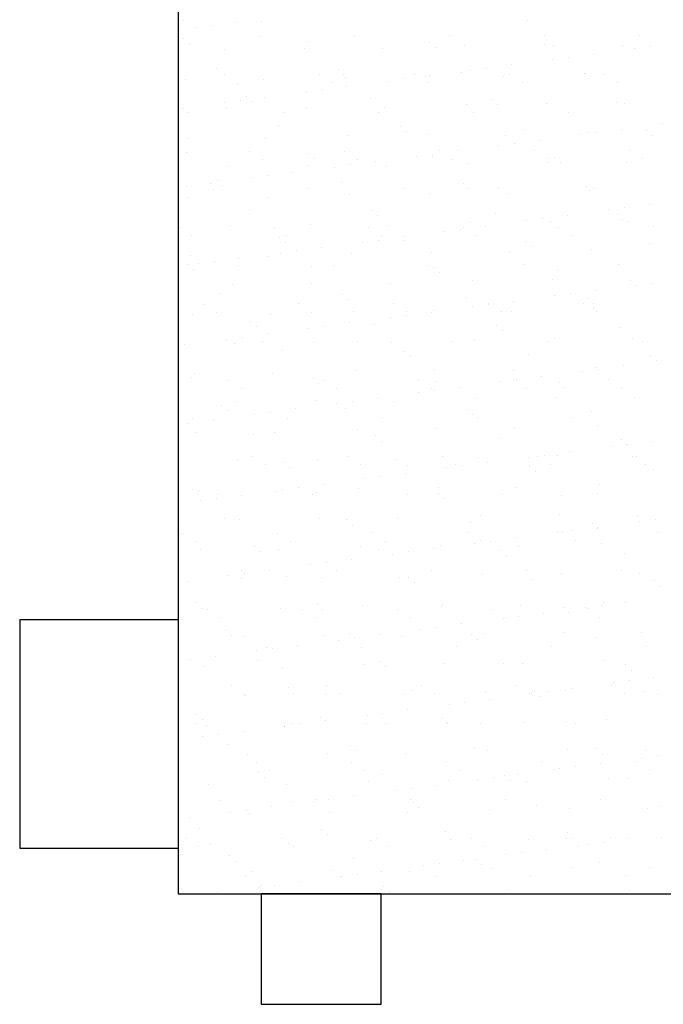
# Model space of a CAD drawing. Units: inches. Extents: x -7785 to 636339, y -269339 to 41673.
# Drawn here: x 148541 to 152029, y -159400 to -154062 of the extents above; entities that cross this region are included whole.
import ezdxf

# ---------------------------------------------------------------- set-up
doc = ezdxf.new("R2010")
doc.units = ezdxf.units.IN
doc.header["$MEASUREMENT"] = 0
doc.layers.add('Ha', color=250, linetype='Continuous')
doc.layers.add('may1', color=40, linetype='Continuous')

# ---------------------------------------------------------------- blocks, each defined once
blk = doc.blocks.new('*X142')
at = {"color": 0}
for p, q in [((63.082, 159.014), (63.082, 159.014)), ((66.588, 158.937), (66.588, 158.937)), ((68.198, 158.989), (68.198, 158.989)), ((85.633, 159.008), (85.633, 159.008)), ((63.921, 158.586), (63.921, 158.586)), ((64.962, 158.723), (64.962, 158.723)), ((63.128, 157.836), (63.128, 157.836)), ((68.069, 158.006), (68.069, 158.006)), ((71.249, 157.66), (71.249, 157.66)), ((74.297, 158.017), (74.297, 158.017)), ((80.525, 158.029), (80.525, 158.029)), ((86.754, 158.04), (86.754, 158.04)), ((92.982, 158.051), (92.982, 158.051)), ((63.497, 157.499), (63.497, 157.499)), ((65.787, 157.139), (65.787, 157.139)), ((71.022, 157.205), (71.022, 157.205)), ((76.138, 157.181), (76.138, 157.181)), ((79.252, 157.591), (79.252, 157.591)), ((79.621, 157.253), (79.621, 157.253)), ((81.54, 157.375), (81.54, 157.375)), ((86.775, 157.442), (86.775, 157.442)), ((87.373, 157.414), (87.373, 157.414)), ((91.891, 157.418), (91.891, 157.418)), ((92.683, 157.194), (92.683, 157.194)), ((93.724, 157.331), (93.724, 157.331)), ((87.299, 156.486), (87.299, 156.486)), ((88.34, 156.623), (88.34, 156.623)), ((89.966, 156.837), (89.966, 156.837)), ((65.237, 155.904), (65.237, 155.904)), ((73.24, 155.835), (73.24, 155.835)), ((81.916, 155.777), (81.916, 155.777)), ((82.957, 155.914), (82.957, 155.914)), ((84.583, 156.128), (84.583, 156.128)), ((63.208, 155.16), (63.208, 155.16)), ((65.804, 155.469), (65.804, 155.469)), ((68.324, 155.136), (68.324, 155.136)), ((72.033, 155.481), (72.033, 155.481)), ((73.608, 155.498), (73.608, 155.498)), ((73.726, 155.33), (73.726, 155.33)), ((76.532, 155.068), (76.532, 155.068)), ((77.573, 155.205), (77.573, 155.205)), ((78.261, 155.492), (78.261, 155.492)), ((78.961, 155.397), (78.961, 155.397)), ((79.199, 155.419), (79.199, 155.419)), ((81.361, 155.659), (81.361, 155.659)), ((84.078, 155.372), (84.078, 155.372)), ((84.489, 155.503), (84.489, 155.503)), ((89.364, 155.59), (89.364, 155.59)), ((89.479, 155.567), (89.479, 155.567)), ((89.732, 155.252), (89.732, 155.252)), ((90.718, 155.515), (90.718, 155.515)), ((66.648, 154.932), (66.648, 154.932)), ((72.19, 154.496), (72.19, 154.496)), ((72.876, 154.943), (72.876, 154.943)), ((73.816, 154.71), (73.816, 154.71)), ((79.104, 154.955), (79.104, 154.955)), ((85.333, 154.966), (85.333, 154.966)), ((91.561, 154.977), (91.561, 154.977)), ((66.806, 153.788), (66.806, 153.788)), ((67.228, 154.08), (67.228, 154.08)), ((67.596, 153.742), (67.596, 153.742)), ((68.432, 154.002), (68.432, 154.002)), ((71.149, 154.359), (71.149, 154.359)), ((75.348, 153.903), (75.348, 153.903)), ((83.351, 153.835), (83.351, 153.835)), ((63.049, 153.293), (63.049, 153.293)), ((65.765, 153.651), (65.765, 153.651)), ((65.913, 153.285), (65.913, 153.285)), ((71.148, 153.352), (71.148, 153.352)), ((76.264, 153.327), (76.264, 153.327)), ((81.666, 153.522), (81.666, 153.522)), ((83.72, 153.497), (83.72, 153.497)), ((86.901, 153.589), (86.901, 153.589)), ((91.472, 153.658), (91.472, 153.658)), ((92.017, 153.564), (92.017, 153.564)), ((63.456, 152.986), (63.456, 152.986)), ((69.684, 152.998), (69.684, 152.998)), ((75.912, 153.009), (75.912, 153.009)), ((82.141, 153.02), (82.141, 153.02)), ((88.369, 153.032), (88.369, 153.032)), ((69.336, 152.148), (69.336, 152.148)), ((77.339, 152.079), (77.339, 152.079)), ((85.46, 151.902), (85.46, 151.902)), ((91.81, 151.901), (91.81, 151.901)), ((93.463, 151.834), (93.463, 151.834)), ((94.527, 152.259), (94.527, 152.259)), ((63.334, 151.306), (63.334, 151.306)), ((68.45, 151.282), (68.45, 151.282)), ((73.852, 151.477), (73.852, 151.477)), ((77.708, 151.741), (77.708, 151.741)), ((79.087, 151.543), (79.087, 151.543)), ((84.204, 151.519), (84.204, 151.519)), ((86.427, 151.192), (86.427, 151.192)), ((89.143, 151.55), (89.143, 151.55)), ((89.605, 151.713), (89.605, 151.713)), ((90.184, 151.687), (90.184, 151.687)), ((93.831, 151.496), (93.831, 151.496)), ((83.76, 150.841), (83.76, 150.841)), ((84.801, 150.978), (84.801, 150.978)), ((63.324, 150.393), (63.324, 150.393)), ((67.42, 150.461), (67.42, 150.461)), ((68.263, 149.924), (68.263, 149.924)), ((71.327, 150.324), (71.327, 150.324)), ((71.695, 149.986), (71.695, 149.986)), ((73.648, 150.472), (73.648, 150.472)), ((74.491, 149.935), (74.491, 149.935)), ((78.376, 150.133), (78.376, 150.133)), ((79.417, 150.27), (79.417, 150.27)), ((79.448, 150.147), (79.448, 150.147)), ((79.876, 150.484), (79.876, 150.484)), ((80.72, 149.947), (80.72, 149.947)), ((81.043, 150.484), (81.043, 150.484)), ((86.105, 150.495), (86.105, 150.495)), ((86.948, 149.958), (86.948, 149.958)), ((87.451, 150.078), (87.451, 150.078)), ((92.333, 150.506), (92.333, 150.506)), ((93.176, 149.969), (93.176, 149.969)), ((66.039, 149.431), (66.039, 149.431)), ((71.274, 149.498), (71.274, 149.498)), ((72.993, 149.424), (72.993, 149.424)), ((74.034, 149.561), (74.034, 149.561)), ((75.66, 149.775), (75.66, 149.775)), ((76.39, 149.474), (76.39, 149.474)), ((81.792, 149.668), (81.792, 149.668)), ((87.027, 149.735), (87.027, 149.735)), ((87.819, 149.74), (87.819, 149.74)), ((92.143, 149.71), (92.143, 149.71)), ((67.609, 148.715), (67.609, 148.715)), ((68.65, 148.852), (68.65, 148.852)), ((70.276, 149.066), (70.276, 149.066)), ((63.267, 148.143), (63.267, 148.143)), ((64.893, 148.357), (64.893, 148.357)), ((65.071, 147.978), (65.071, 147.978)), ((65.315, 148.569), (65.315, 148.569)), ((65.683, 148.231), (65.683, 148.231)), ((71.299, 147.99), (71.299, 147.99)), ((73.435, 148.392), (73.435, 148.392)), ((77.528, 148.001), (77.528, 148.001)), ((81.438, 148.323), (81.438, 148.323)), ((81.807, 147.985), (81.807, 147.985)), ((83.756, 148.012), (83.756, 148.012)), ((89.559, 148.146), (89.559, 148.146)), ((89.984, 148.024), (89.984, 148.024)), ((63.46, 147.453), (63.46, 147.453)), ((68.576, 147.428), (68.576, 147.428)), ((73.978, 147.623), (73.978, 147.623)), ((79.213, 147.69), (79.213, 147.69)), ((84.33, 147.665), (84.33, 147.665)), ((89.731, 147.86), (89.731, 147.86)), ((67.423, 146.636), (67.423, 146.636)), ((92.028, 146.752), (92.028, 146.752)), ((93.654, 146.966), (93.654, 146.966)), ((75.426, 146.568), (75.426, 146.568)), ((75.795, 146.23), (75.795, 146.23)), ((83.547, 146.391), (83.547, 146.391)), ((86.645, 146.043), (86.645, 146.043)), ((88.271, 146.257), (88.271, 146.257)), ((90.987, 146.615), (90.987, 146.615)), ((91.55, 146.322), (91.55, 146.322)), ((62.807, 145.442), (62.807, 145.442)), ((66.165, 145.578), (66.165, 145.578)), ((69.035, 145.453), (69.035, 145.453)), ((71.4, 145.644), (71.4, 145.644)), ((75.263, 145.464), (75.263, 145.464)), ((76.516, 145.62), (76.516, 145.62)), ((81.492, 145.476), (81.492, 145.476)), ((81.918, 145.814), (81.918, 145.814)), ((82.887, 145.548), (82.887, 145.548)), ((85.604, 145.906), (85.604, 145.906)), ((87.153, 145.881), (87.153, 145.881)), ((87.72, 145.487), (87.72, 145.487)), ((91.918, 145.984), (91.918, 145.984)), ((92.269, 145.857), (92.269, 145.857)), ((93.948, 145.498), (93.948, 145.498)), ((63.65, 144.904), (63.65, 144.904)), ((69.414, 144.812), (69.414, 144.812)), ((69.878, 144.916), (69.878, 144.916)), ((76.107, 144.927), (76.107, 144.927)), ((77.504, 144.839), (77.504, 144.839)), ((80.22, 145.197), (80.22, 145.197)), ((81.261, 145.334), (81.261, 145.334)), ((82.335, 144.938), (82.335, 144.938)), ((88.563, 144.95), (88.563, 144.95)), ((69.782, 144.474), (69.782, 144.474)), ((72.12, 144.131), (72.12, 144.131)), ((74.837, 144.488), (74.837, 144.488)), ((75.878, 144.625), (75.878, 144.625)), ((77.535, 144.635), (77.535, 144.635)), ((85.538, 144.567), (85.538, 144.567)), ((85.906, 144.229), (85.906, 144.229)), ((93.658, 144.39), (93.658, 144.39)), ((63.586, 143.599), (63.586, 143.599)), ((66.737, 143.422), (66.737, 143.422)), ((68.702, 143.575), (68.702, 143.575)), ((69.453, 143.78), (69.453, 143.78)), ((70.494, 143.917), (70.494, 143.917)), ((74.104, 143.769), (74.104, 143.769)), ((79.339, 143.836), (79.339, 143.836)), ((84.456, 143.811), (84.456, 143.811)), ((89.857, 144.006), (89.857, 144.006)), ((63.402, 143.057), (63.402, 143.057)), ((64.07, 143.071), (64.07, 143.071)), ((65.111, 143.208), (65.111, 143.208)), ((66.686, 142.97), (66.686, 142.97)), ((71.522, 142.88), (71.522, 142.88)), ((72.915, 142.981), (72.915, 142.981)), ((79.143, 142.993), (79.143, 142.993)), ((79.525, 142.811), (79.525, 142.811)), ((85.371, 143.004), (85.371, 143.004)), ((91.599, 143.015), (91.599, 143.015)), ((63.77, 142.719), (63.77, 142.719)), ((79.894, 142.473), (79.894, 142.473)), ((87.646, 142.634), (87.646, 142.634)), ((66.291, 141.724), (66.291, 141.724)), ((71.526, 141.791), (71.526, 141.791)), ((76.642, 141.766), (76.642, 141.766)), ((82.044, 141.961), (82.044, 141.961)), ((87.279, 142.028), (87.279, 142.028)), ((92.395, 142.003), (92.395, 142.003)), ((92.831, 141.679), (92.831, 141.679)), ((93.872, 141.816), (93.872, 141.816)), ((65.51, 141.125), (65.51, 141.125)), ((73.513, 141.056), (73.513, 141.056)), ((81.634, 140.879), (81.634, 140.879)), ((87.448, 140.97), (87.448, 140.97)), ((88.489, 141.107), (88.489, 141.107)), ((90.115, 141.321), (90.115, 141.321)), ((64.422, 140.433), (64.422, 140.433)), ((70.65, 140.445), (70.65, 140.445)), ((73.882, 140.718), (73.882, 140.718)), ((76.878, 140.456), (76.878, 140.456)), ((82.064, 140.261), (82.064, 140.261)), ((83.105, 140.399), (83.105, 140.399)), ((83.107, 140.467), (83.107, 140.467)), ((84.731, 140.613), (84.731, 140.613)), ((89.335, 140.479), (89.335, 140.479)), ((89.637, 140.81), (89.637, 140.81)), ((90.005, 140.473), (90.005, 140.473)), ((63.712, 139.746), (63.712, 139.746)), ((65.265, 139.896), (65.265, 139.896)), ((68.828, 139.721), (68.828, 139.721)), ((71.494, 139.907), (71.494, 139.907)), ((74.23, 139.916), (74.23, 139.916)), ((76.681, 139.553), (76.681, 139.553)), ((77.722, 139.919), (77.722, 139.919)), ((77.722, 139.69), (77.722, 139.69)), ((79.348, 139.904), (79.348, 139.904)), ((79.465, 139.982), (79.465, 139.982)), ((83.95, 139.93), (83.95, 139.93)), ((84.582, 139.958), (84.582, 139.958)), ((89.983, 140.152), (89.983, 140.152)), ((90.178, 139.941), (90.178, 139.941)), ((67.501, 139.301), (67.501, 139.301)), ((67.869, 138.963), (67.869, 138.963)), ((72.338, 138.981), (72.338, 138.981)), ((73.964, 139.195), (73.964, 139.195)), ((75.622, 139.124), (75.622, 139.124)), ((83.625, 139.055), (83.625, 139.055)), ((66.955, 138.272), (66.955, 138.272)), ((68.581, 138.486), (68.581, 138.486)), ((71.297, 138.844), (71.297, 138.844)), ((83.993, 138.717), (83.993, 138.717)), ((91.745, 138.878), (91.745, 138.878)), ((63.197, 137.778), (63.197, 137.778)), ((65.914, 138.135), (65.914, 138.135)), ((66.417, 137.87), (66.417, 137.87)), ((68.302, 137.962), (68.302, 137.962)), ((71.652, 137.937), (71.652, 137.937)), ((74.53, 137.973), (74.53, 137.973)), ((76.768, 137.913), (76.768, 137.913)), ((80.758, 137.985), (80.758, 137.985)), ((82.17, 138.107), (82.17, 138.107)), ((86.986, 137.996), (86.986, 137.996)), ((87.405, 138.174), (87.405, 138.174)), ((92.521, 138.149), (92.521, 138.149)), ((93.215, 138.007), (93.215, 138.007)), ((69.609, 137.368), (69.609, 137.368)), ((77.612, 137.3), (77.612, 137.3)), ((77.981, 136.962), (77.981, 136.962)), ((85.733, 137.123), (85.733, 137.123)), ((93.736, 137.054), (93.736, 137.054)), ((91.959, 136.386), (91.959, 136.386)), ((94.105, 136.716), (94.105, 136.716)), ((63.838, 135.892), (63.838, 135.892)), ((68.954, 135.867), (68.954, 135.867)), ((74.356, 136.062), (74.356, 136.062)), ((79.591, 136.129), (79.591, 136.129)), ((84.708, 136.104), (84.708, 136.104)), ((86.575, 135.677), (86.575, 135.677)), ((89.292, 136.035), (89.292, 136.035)), ((90.109, 136.299), (90.109, 136.299)), ((90.333, 136.172), (90.333, 136.172)), ((63.597, 135.613), (63.597, 135.613)), ((66.037, 135.425), (66.037, 135.425)), ((71.6, 135.544), (71.6, 135.544)), ((71.969, 135.207), (71.969, 135.207)), ((72.265, 135.437), (72.265, 135.437)), ((78.494, 135.448), (78.494, 135.448)), ((79.721, 135.367), (79.721, 135.367)), ((83.908, 135.326), (83.908, 135.326)), ((84.722, 135.459), (84.722, 135.459)), ((84.949, 135.463), (84.949, 135.463)), ((87.724, 135.299), (87.724, 135.299)), ((90.95, 135.471), (90.95, 135.471)), ((66.881, 134.888), (66.881, 134.888)), ((73.109, 134.899), (73.109, 134.899)), ((78.525, 134.617), (78.525, 134.617)), ((79.337, 134.911), (79.337, 134.911)), ((79.566, 134.754), (79.566, 134.754)), ((81.192, 134.968), (81.192, 134.968)), ((85.565, 134.922), (85.565, 134.922)), ((88.092, 134.961), (88.092, 134.961)), ((91.794, 134.933), (91.794, 134.933)), ((65.588, 133.789), (65.588, 133.789)), ((66.543, 134.017), (66.543, 134.017)), ((71.778, 134.083), (71.778, 134.083)), ((73.141, 133.908), (73.141, 133.908)), ((74.182, 134.045), (74.182, 134.045)), ((75.808, 134.26), (75.808, 134.26)), ((76.894, 134.059), (76.894, 134.059)), ((82.296, 134.254), (82.296, 134.254)), ((87.531, 134.32), (87.531, 134.32)), ((92.647, 134.296), (92.647, 134.296)), ((65.956, 133.451), (65.956, 133.451)), ((67.758, 133.2), (67.758, 133.2)), ((68.799, 133.337), (68.799, 133.337)), ((70.425, 133.551), (70.425, 133.551)), ((73.709, 133.612), (73.709, 133.612)), ((81.712, 133.543), (81.712, 133.543)), ((82.08, 133.206), (82.08, 133.206)), ((89.832, 133.367), (89.832, 133.367)), ((63.415, 132.628), (63.415, 132.628)), ((63.688, 132.942), (63.688, 132.942)), ((65.041, 132.842), (65.041, 132.842)), ((69.917, 132.954), (69.917, 132.954)), ((76.145, 132.965), (76.145, 132.965)), ((82.373, 132.976), (82.373, 132.976)), ((88.602, 132.988), (88.602, 132.988)), ((90.235, 132.445), (90.235, 132.445)), ((63.964, 132.038), (63.964, 132.038)), ((67.696, 131.857), (67.696, 131.857)), ((69.08, 132.014), (69.08, 132.014)), ((74.482, 132.208), (74.482, 132.208)), ((75.699, 131.788), (75.699, 131.788)), ((79.717, 132.275), (79.717, 132.275)), ((84.834, 132.251), (84.834, 132.251)), ((76.068, 131.45), (76.068, 131.45)), ((83.82, 131.611), (83.82, 131.611)), ((91.823, 131.542), (91.823, 131.542)), ((92.177, 131.236), (92.177, 131.236)), ((92.192, 131.205), (92.192, 131.205)), ((93.803, 131.45), (93.803, 131.45)), ((86.793, 130.527), (86.793, 130.527)), ((88.419, 130.742), (88.419, 130.742)), ((91.136, 131.099), (91.136, 131.099)), ((66.669, 130.163), (66.669, 130.163)), ((67.652, 130.417), (67.652, 130.417)), ((68.496, 129.88), (68.496, 129.88)), ((69.687, 130.033), (69.687, 130.033)), ((71.904, 130.23), (71.904, 130.23)), ((73.881, 130.428), (73.881, 130.428)), ((74.724, 129.891), (74.724, 129.891)), ((77.02, 130.205), (77.02, 130.205)), ((77.808, 129.856), (77.808, 129.856)), ((80.109, 130.44), (80.109, 130.44)), ((80.952, 129.902), (80.952, 129.902)), ((82.422, 130.4), (82.422, 130.4)), ((83.036, 130.033), (83.036, 130.033)), ((85.752, 130.39), (85.752, 130.39)), ((86.337, 130.451), (86.337, 130.451)), ((87.181, 129.914), (87.181, 129.914)), ((87.657, 130.467), (87.657, 130.467)), ((92.566, 130.462), (92.566, 130.462)), ((92.773, 130.442), (92.773, 130.442)), ((93.409, 129.925), (93.409, 129.925)), ((70.056, 129.695), (70.056, 129.695)), ((77.652, 129.324), (77.652, 129.324)), ((80.369, 129.682), (80.369, 129.682)), ((81.41, 129.819), (81.41, 129.819)), ((85.811, 129.787), (85.811, 129.787)), ((86.179, 129.449), (86.179, 129.449)), ((93.932, 129.61), (93.932, 129.61)), ((72.269, 128.615), (72.269, 128.615)), ((74.985, 128.973), (74.985, 128.973)), ((76.026, 129.11), (76.026, 129.11)), ((90.361, 128.591), (90.361, 128.591)), ((63.675, 128.277), (63.675, 128.277)), ((64.043, 127.94), (64.043, 127.94)), ((64.09, 128.185), (64.09, 128.185)), ((65.304, 127.934), (65.304, 127.934)), ((66.885, 127.907), (66.885, 127.907)), ((69.206, 128.16), (69.206, 128.16)), ((69.602, 128.264), (69.602, 128.264)), ((70.643, 128.401), (70.643, 128.401)), ((71.532, 127.945), (71.532, 127.945)), ((71.796, 128.1), (71.796, 128.1)), ((74.608, 128.355), (74.608, 128.355)), ((77.76, 127.957), (77.76, 127.957)), ((79.799, 128.032), (79.799, 128.032)), ((79.843, 128.421), (79.843, 128.421)), ((83.989, 127.968), (83.989, 127.968)), ((84.96, 128.397), (84.96, 128.397)), ((90.217, 127.979), (90.217, 127.979)), ((64.218, 127.555), (64.218, 127.555)), ((65.259, 127.692), (65.259, 127.692)), ((80.167, 127.694), (80.167, 127.694)), ((87.919, 127.855), (87.919, 127.855)), ((87.783, 126.613), (87.783, 126.613)), ((65.783, 126.345), (65.783, 126.345)), ((66.795, 126.309), (66.795, 126.309)), ((72.03, 126.376), (72.03, 126.376)), ((73.786, 126.276), (73.786, 126.276)), ((77.146, 126.352), (77.146, 126.352)), ((81.907, 126.1), (81.907, 126.1)), ((82.548, 126.546), (82.548, 126.546)), ((89.91, 126.031), (89.91, 126.031)), ((92.899, 126.588), (92.899, 126.588)), ((92.98, 126.164), (92.98, 126.164)), ((94.021, 126.301), (94.021, 126.301)), ((63.039, 125.398), (63.039, 125.398)), ((69.268, 125.409), (69.268, 125.409)), ((74.155, 125.939), (74.155, 125.939)), ((75.496, 125.42), (75.496, 125.42)), ((81.724, 125.431), (81.724, 125.431)), ((87.596, 125.455), (87.596, 125.455)), ((87.953, 125.443), (87.953, 125.443)), ((88.637, 125.592), (88.637, 125.592)), ((90.263, 125.806), (90.263, 125.806)), ((90.279, 125.693), (90.279, 125.693)), ((94.181, 125.454), (94.181, 125.454)), ((63.883, 124.86), (63.883, 124.86)), ((70.111, 124.872), (70.111, 124.872)), ((76.339, 124.883), (76.339, 124.883)), ((82.213, 124.746), (82.213, 124.746)), ((82.568, 124.894), (82.568, 124.894)), ((83.254, 124.883), (83.254, 124.883)), ((84.88, 125.097), (84.88, 125.097)), ((88.796, 124.905), (88.796, 124.905)), ((90.487, 124.738), (90.487, 124.738)), ((64.216, 124.331), (64.216, 124.331)), ((67.774, 124.521), (67.774, 124.521)), ((68.143, 124.183), (68.143, 124.183)), ((69.332, 124.306), (69.332, 124.306)), ((74.734, 124.501), (74.734, 124.501)), ((75.895, 124.344), (75.895, 124.344)), ((76.829, 124.037), (76.829, 124.037)), ((77.87, 124.174), (77.87, 124.174)), ((79.496, 124.388), (79.496, 124.388)), ((79.969, 124.568), (79.969, 124.568)), ((83.898, 124.275), (83.898, 124.275)), ((85.086, 124.543), (85.086, 124.543)), ((92.019, 124.099), (92.019, 124.099)), ((72.487, 123.466), (72.487, 123.466)), ((74.113, 123.68), (74.113, 123.68)), ((84.266, 123.938), (84.266, 123.938)), ((66.919, 122.926), (66.919, 122.926)), ((67.103, 122.757), (67.103, 122.757)), ((68.729, 122.971), (68.729, 122.971)), ((71.446, 123.329), (71.446, 123.329)), ((73.147, 122.937), (73.147, 122.937)), ((79.376, 122.949), (79.376, 122.949)), ((85.604, 122.96), (85.604, 122.96)), ((87.909, 122.759), (87.909, 122.759)), ((91.832, 122.971), (91.832, 122.971)), ((93.025, 122.735), (93.025, 122.735)), ((63.346, 122.262), (63.346, 122.262)), ((66.062, 122.62), (66.062, 122.62)), ((66.921, 122.456), (66.921, 122.456)), ((69.883, 122.589), (69.883, 122.589)), ((72.156, 122.523), (72.156, 122.523)), ((77.272, 122.498), (77.272, 122.498)), ((77.886, 122.52), (77.886, 122.52)), ((78.254, 122.182), (78.254, 122.182)), ((82.674, 122.693), (82.674, 122.693)), ((86.006, 122.343), (86.006, 122.343)), ((94.009, 122.275), (94.009, 122.275)), ((94.378, 121.937), (94.378, 121.937)), ((63.87, 120.834), (63.87, 120.834)), ((90.613, 120.884), (90.613, 120.884)), ((92.107, 120.87), (92.107, 120.87)), ((64.342, 120.477), (64.342, 120.477)), ((64.655, 120.389), (64.655, 120.389)), ((69.458, 120.453), (69.458, 120.453)), ((70.883, 120.401), (70.883, 120.401)), ((71.873, 120.765), (71.873, 120.765)), ((72.242, 120.427), (72.242, 120.427)), ((74.86, 120.647), (74.86, 120.647)), ((77.111, 120.412), (77.111, 120.412)), ((79.994, 120.588), (79.994, 120.588)), ((80.095, 120.714), (80.095, 120.714)), ((83.34, 120.423), (83.34, 120.423)), ((85.212, 120.69), (85.212, 120.69)), ((86.724, 120.162), (86.724, 120.162)), ((87.997, 120.519), (87.997, 120.519)), ((88.366, 120.181), (88.366, 120.181)), ((89.44, 120.519), (89.44, 120.519)), ((89.568, 120.435), (89.568, 120.435)), ((90.481, 120.656), (90.481, 120.656)), ((65.498, 119.852), (65.498, 119.852)), ((71.726, 119.863), (71.726, 119.863)), ((77.955, 119.875), (77.955, 119.875)), ((84.057, 119.811), (84.057, 119.811)), ((84.183, 119.886), (84.183, 119.886)), ((85.098, 119.948), (85.098, 119.948)), ((90.411, 119.897), (90.411, 119.897)), ((65.861, 119.009), (65.861, 119.009)), ((78.673, 119.102), (78.673, 119.102)), ((79.714, 119.239), (79.714, 119.239)), ((81.34, 119.453), (81.34, 119.453)), ((88.035, 118.906), (88.035, 118.906)), ((93.151, 118.881), (93.151, 118.881)), ((66.23, 118.672), (66.23, 118.672)), ((67.047, 118.602), (67.047, 118.602)), ((72.282, 118.669), (72.282, 118.669)), ((73.29, 118.393), (73.29, 118.393)), ((73.982, 118.833), (73.982, 118.833)), ((74.331, 118.53), (74.331, 118.53)), ((75.957, 118.744), (75.957, 118.744)), ((77.398, 118.644), (77.398, 118.644)), ((81.985, 118.764), (81.985, 118.764)), ((82.353, 118.426), (82.353, 118.426)), ((82.8, 118.839), (82.8, 118.839)), ((90.106, 118.587), (90.106, 118.587)), ((67.906, 117.684), (67.906, 117.684)), ((68.534, 117.918), (68.534, 117.918)), ((68.947, 117.821), (68.947, 117.821)), ((70.573, 118.035), (70.573, 118.035)), ((74.763, 117.929), (74.763, 117.929)), ((80.991, 117.94), (80.991, 117.94)), ((87.219, 117.952), (87.219, 117.952)), ((93.447, 117.963), (93.447, 117.963)), ((63.564, 117.113), (63.564, 117.113)), ((65.189, 117.327), (65.189, 117.327)), ((67.97, 117.077), (67.97, 117.077)), ((75.973, 117.008), (75.973, 117.008)), ((90.739, 117.031), (90.739, 117.031)), ((64.468, 116.624), (64.468, 116.624)), ((69.584, 116.599), (69.584, 116.599)), ((74.986, 116.794), (74.986, 116.794)), ((76.341, 116.671), (76.341, 116.671)), ((80.221, 116.86), (80.221, 116.86)), ((84.093, 116.832), (84.093, 116.832)), ((85.337, 116.836), (85.337, 116.836)), ((92.096, 116.763), (92.096, 116.763)), ((92.465, 116.425), (92.465, 116.425)), ((92.325, 115.721), (92.325, 115.721)), ((93.951, 115.935), (93.951, 115.935)), ((66.27, 115.381), (66.27, 115.381)), ((69.96, 115.253), (69.96, 115.253)), ((72.498, 115.392), (72.498, 115.392)), ((78.081, 115.076), (78.081, 115.076)), ((78.726, 115.404), (78.726, 115.404)), ((82.926, 114.985), (82.926, 114.985)), ((84.955, 115.415), (84.955, 115.415)), ((86.084, 115.008), (86.084, 115.008)), ((86.942, 115.012), (86.942, 115.012)), ((88.161, 115.052), (88.161, 115.052)), ((88.568, 115.226), (88.568, 115.226)), ((91.183, 115.426), (91.183, 115.426)), ((91.284, 115.584), (91.284, 115.584)), ((93.277, 115.028), (93.277, 115.028)), ((67.113, 114.844), (67.113, 114.844)), ((67.173, 114.748), (67.173, 114.748)), ((70.329, 114.915), (70.329, 114.915)), ((72.408, 114.815), (72.408, 114.815)), ((73.342, 114.855), (73.342, 114.855)), ((77.524, 114.791), (77.524, 114.791)), ((79.57, 114.866), (79.57, 114.866)), ((83.184, 114.517), (83.184, 114.517)), ((85.798, 114.878), (85.798, 114.878)), ((85.901, 114.875), (85.901, 114.875)), ((86.453, 114.67), (86.453, 114.67)), ((92.026, 114.889), (92.026, 114.889)), ((94.205, 114.831), (94.205, 114.831)), ((77.801, 113.809), (77.801, 113.809)), ((80.517, 114.166), (80.517, 114.166)), ((81.558, 114.303), (81.558, 114.303)), ((63.948, 113.498), (63.948, 113.498)), ((64.317, 113.16), (64.317, 113.16)), ((72.069, 113.321), (72.069, 113.321)), ((72.417, 113.1), (72.417, 113.1)), ((75.134, 113.458), (75.134, 113.458)), ((76.175, 113.595), (76.175, 113.595)), ((80.072, 113.252), (80.072, 113.252)), ((88.193, 113.075), (88.193, 113.075)), ((90.865, 113.177), (90.865, 113.177)), ((63.921, 112.898), (63.921, 112.898)), ((64.594, 112.77), (64.594, 112.77)), ((69.71, 112.745), (69.71, 112.745)), ((69.75, 112.749), (69.75, 112.749)), ((70.15, 112.91), (70.15, 112.91)), ((70.791, 112.886), (70.791, 112.886)), ((75.112, 112.94), (75.112, 112.94)), ((76.378, 112.921), (76.378, 112.921)), ((80.347, 113.007), (80.347, 113.007)), ((80.441, 112.914), (80.441, 112.914)), ((82.606, 112.932), (82.606, 112.932)), ((85.463, 112.982), (85.463, 112.982)), ((88.834, 112.943), (88.834, 112.943)), ((64.367, 112.04), (64.367, 112.04)), ((65.408, 112.177), (65.408, 112.177)), ((67.033, 112.391), (67.033, 112.391)), ((66.057, 111.566), (66.057, 111.566)), ((74.06, 111.497), (74.06, 111.497)), ((74.428, 111.159), (74.428, 111.159)), ((82.18, 111.32), (82.18, 111.32)), ((83.052, 111.132), (83.052, 111.132)), ((88.287, 111.198), (88.287, 111.198)), ((90.183, 111.251), (90.183, 111.251)), ((93.403, 111.174), (93.403, 111.174)), ((67.299, 110.895), (67.299, 110.895)), ((72.534, 110.962), (72.534, 110.962)), ((77.65, 110.937), (77.65, 110.937)), ((90.552, 110.913), (90.552, 110.913)), ((93.128, 110.648), (93.128, 110.648)), ((94.169, 110.785), (94.169, 110.785)), ((67.885, 110.373), (67.885, 110.373)), ((68.729, 109.836), (68.729, 109.836)), ((74.113, 110.384), (74.113, 110.384)), ((74.957, 109.847), (74.957, 109.847)), ((80.342, 110.396), (80.342, 110.396)), ((81.185, 109.858), (81.185, 109.858)), ((86.57, 110.407), (86.57, 110.407)), ((87.413, 109.87), (87.413, 109.87)), ((87.745, 109.94), (87.745, 109.94)), ((88.786, 110.077), (88.786, 110.077)), ((90.412, 110.291), (90.412, 110.291)), ((92.798, 110.418), (92.798, 110.418)), ((93.642, 109.881), (93.642, 109.881)), ((68.047, 109.741), (68.047, 109.741)), ((68.416, 109.404), (68.416, 109.404)), ((76.168, 109.565), (76.168, 109.565)), ((82.361, 109.231), (82.361, 109.231)), ((83.402, 109.368), (83.402, 109.368)), ((84.171, 109.496), (84.171, 109.496)), ((85.028, 109.582), (85.028, 109.582)), ((90.991, 109.323), (90.991, 109.323)), ((92.292, 109.319), (92.292, 109.319)), ((64.72, 108.916), (64.72, 108.916)), ((69.836, 108.892), (69.836, 108.892)), ((75.238, 109.086), (75.238, 109.086)), ((78.019, 108.659), (78.019, 108.659)), ((79.645, 108.873), (79.645, 108.873)), ((80.473, 109.153), (80.473, 109.153)), ((84.54, 109.158), (84.54, 109.158)), ((85.589, 109.129), (85.589, 109.129)), ((65.536, 107.89), (65.536, 107.89)), ((71.765, 107.901), (71.765, 107.901)), ((72.635, 107.95), (72.635, 107.95)), ((74.261, 108.164), (74.261, 108.164)), ((76.978, 108.522), (76.978, 108.522)), ((77.993, 107.913), (77.993, 107.913)), ((84.221, 107.924), (84.221, 107.924)), ((90.45, 107.935), (90.45, 107.935)), ((67.252, 107.242), (67.252, 107.242)), ((68.877, 107.456), (68.877, 107.456)), ((70.156, 107.809), (70.156, 107.809)), ((71.594, 107.813), (71.594, 107.813)), ((78.159, 107.741), (78.159, 107.741)), ((78.528, 107.403), (78.528, 107.403)), ((83.178, 107.278), (83.178, 107.278)), ((86.28, 107.564), (86.28, 107.564)), ((88.413, 107.345), (88.413, 107.345)), ((93.529, 107.32), (93.529, 107.32)), ((94.283, 107.495), (94.283, 107.495)), ((63.494, 106.747), (63.494, 106.747)), ((66.21, 107.104), (66.21, 107.104)), ((67.425, 107.041), (67.425, 107.041)), ((72.66, 107.108), (72.66, 107.108)), ((77.776, 107.083), (77.776, 107.083)), ((64.144, 106.054), (64.144, 106.054)), ((72.147, 105.985), (72.147, 105.985)), ((63.272, 105.353), (63.272, 105.353)), ((69.5, 105.365), (69.5, 105.365)), ((72.515, 105.647), (72.515, 105.647)), ((75.729, 105.376), (75.729, 105.376)), ((80.267, 105.808), (80.267, 105.808)), ((80.599, 105.3), (80.599, 105.3)), ((81.957, 105.387), (81.957, 105.387)), ((88.185, 105.399), (88.185, 105.399)), ((88.27, 105.74), (88.27, 105.74)), ((88.639, 105.402), (88.639, 105.402)), ((91.117, 105.47), (91.117, 105.47)), ((92.256, 105.355), (92.256, 105.355)), ((94.414, 105.41), (94.414, 105.41)), ((64.116, 104.816), (64.116, 104.816)), ((64.846, 105.063), (64.846, 105.063)), ((69.962, 105.038), (69.962, 105.038)), ((70.344, 104.827), (70.344, 104.827)), ((75.364, 105.233), (75.364, 105.233)), ((76.572, 104.839), (76.572, 104.839)), ((82.8, 104.85), (82.8, 104.85)), ((85.715, 105.275), (85.715, 105.275)), ((89.029, 104.861), (89.029, 104.861)), ((89.589, 105.004), (89.589, 105.004)), ((90.63, 105.141), (90.63, 105.141)), ((66.134, 104.23), (66.134, 104.23)), ((74.255, 104.053), (74.255, 104.053)), ((84.205, 104.295), (84.205, 104.295)), ((85.246, 104.432), (85.246, 104.432)), ((86.872, 104.646), (86.872, 104.646)), ((66.503, 103.892), (66.503, 103.892)), ((78.822, 103.586), (78.822, 103.586)), ((79.863, 103.724), (79.863, 103.724)), ((81.489, 103.938), (81.489, 103.938)), ((82.258, 103.984), (82.258, 103.984)), ((82.627, 103.646), (82.627, 103.646)), ((83.304, 103.424), (83.304, 103.424)), ((88.539, 103.491), (88.539, 103.491)), ((90.379, 103.807), (90.379, 103.807)), ((93.655, 103.467), (93.655, 103.467)), ((67.152, 102.882), (67.152, 102.882)), ((67.551, 103.188), (67.551, 103.188)), ((72.786, 103.254), (72.786, 103.254)), ((73.38, 102.893), (73.38, 102.893)), ((73.438, 102.878), (73.438, 102.878)), ((74.479, 103.015), (74.479, 103.015)), ((76.105, 103.229), (76.105, 103.229)), ((77.902, 103.23), (77.902, 103.23)), ((79.608, 102.904), (79.608, 102.904)), ((85.837, 102.916), (85.837, 102.916)), ((92.065, 102.927), (92.065, 102.927)), ((68.054, 102.169), (68.054, 102.169)), ((68.243, 102.298), (68.243, 102.298)), ((69.096, 102.306), (69.096, 102.306)), ((70.721, 102.52), (70.721, 102.52)), ((76.246, 102.229), (76.246, 102.229)), ((65.338, 101.811), (65.338, 101.811)), ((76.615, 101.891), (76.615, 101.891)), ((84.367, 102.052), (84.367, 102.052)), ((92.37, 101.983), (92.37, 101.983))]:
    blk.add_line(p, q, dxfattribs=at)
blk = doc.blocks.new('tn2')
at = {"layer": 'may1'}
for p, q in [((217206.9, -49060.2), (217206.9, -50299.8)), ((217206.9, -49060.2), (218065, -49060.2)), ((217206.9, -50299.8), (218065, -50299.8))]:
    blk.add_line(p, q, dxfattribs=at)
for points in [[(218065, -43027), (218065, -50547.8), (221150.9, -50547.8), (221150.9, -43027)], [(218514.7, -50547.8), (218514.7, -51146.7), (219165.1, -51146.7), (219165.1, -50547.8)]]:
    blk.add_lwpolyline(points, close=True, dxfattribs=at)
at = {"layer": 'Ha', "xscale": 82.64551679999568, "yscale": 82.64551679999568, "zscale": 82.64551680000002}
blk.add_blockref('*X142', (212879.7, -58956.3), dxfattribs=at)

msp = doc.modelspace()

# ---------------------------------------------------------------- block references
msp.add_blockref('tn2', (-68665.9, -108253.7))

doc.saveas('drawing.dxf')
